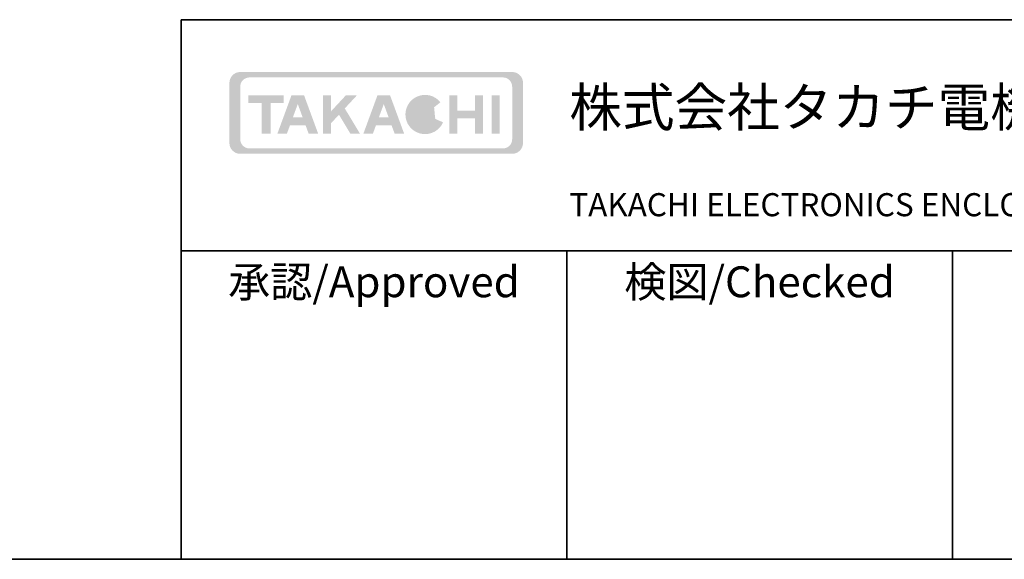
# Model space of a CAD drawing. Units: millimetres. Extents: x 0 to 7273, y 0 to 1264.
# Drawn here: x 2081 to 2368, y 0 to 157 of the extents above; entities that cross this region are included whole.
import ezdxf
from ezdxf.enums import TextEntityAlignment as Align

# ---------------------------------------------------------------- set-up
doc = ezdxf.new("R2010")
doc.units = ezdxf.units.MM
doc.header["$LTSCALE"] = 3
doc.layers.add('Border (ISO)', color=7, linetype='Continuous', lineweight=35)
doc.layers.add('Title (ISO)', color=7, linetype='Continuous', lineweight=35)
doc.layers.add('Hatch (ISO)', color=1, linetype='Continuous', lineweight=18, true_color=0xff0000)
doc.styles.add('Note Text (TK)', font='MS PGothic.ttf')
doc.styles.add('文字スタイル67', font='arial.ttf')

# ---------------------------------------------------------------- blocks, each defined once
blk = doc.blocks.new('図面枠 tk図枠')
at = {"layer": 'Border (ISO)'}
blk.add_line((14.5, 8), (405.5, 8), dxfattribs=at)
blk = doc.blocks.new('表題欄 tk表題欄')
at = {"layer": 'Hatch (ISO)'}
h = blk.add_hatch(color=256, dxfattribs=at)
edge = h.paths.add_edge_path(flags=0)
edge.add_arc((95.575, 236.299), 0.596, 270, 360)
edge.add_line((96.171, 236.299), (96.171, 239.711))
edge.add_arc((95.575, 239.711), 0.596, 0, 90)
edge.add_line((95.575, 240.307), (79.137, 240.307))
edge.add_arc((79.137, 239.711), 0.596, 90, 180)
edge.add_line((78.541, 239.711), (78.541, 236.299))
edge.add_arc((79.137, 236.299), 0.596, 180, 270)
edge.add_line((79.137, 235.703), (95.575, 235.703))
edge = h.paths.add_edge_path()
edge.add_line((77.839, 239.956), (77.839, 236.054))
edge.add_arc((78.541, 236.054), 0.702, 180, 270)
edge.add_line((78.541, 235.352), (96.171, 235.352))
edge.add_arc((96.171, 236.054), 0.702, 270, 360)
edge.add_line((96.873, 236.054), (96.873, 239.956))
edge.add_arc((96.171, 239.956), 0.702, 0, 90)
edge.add_line((96.171, 240.658), (78.541, 240.658))
edge.add_arc((78.541, 239.956), 0.702, 90, 180)
for points in [[(79.072, 239.148), (79.072, 238.658), (79.921, 238.658), (79.921, 236.658), (80.508, 236.658), (80.508, 238.658), (81.357, 238.658), (81.357, 239.148)], [(85.684, 236.658), (84.943, 237.892), (84.418, 237.325), (84.418, 236.658), (83.896, 236.658), (83.896, 239.148), (84.418, 239.148), (84.418, 238.099), (85.389, 239.148), (86.107, 239.148), (85.319, 238.297), (86.303, 236.658)], [(92.091, 239.148), (92.091, 236.658), (92.61, 236.658), (92.61, 237.658), (93.769, 237.658), (93.769, 236.658), (94.287, 236.658), (94.287, 239.148), (93.769, 239.148), (93.769, 238.148), (92.61, 238.148), (92.61, 239.148)], [(94.842, 239.148), (94.842, 236.658), (95.364, 236.658), (95.364, 239.148)]]:
    blk.add_hatch(color=256, dxfattribs=at).paths.add_polyline_path(points)
h = blk.add_hatch(color=256, dxfattribs=at)
h.paths.add_polyline_path([(82.59, 237.711), (81.952, 237.711), (82.271, 238.579)], flags=0)
h.paths.add_polyline_path([(82.779, 237.197), (81.764, 237.197), (81.566, 236.658), (80.949, 236.658), (81.863, 239.148), (82.679, 239.148), (83.594, 236.658), (82.977, 236.658)])
h = blk.add_hatch(color=256, dxfattribs=at)
h.paths.add_polyline_path([(87.527, 237.711), (88.165, 237.711), (87.846, 238.579)], flags=0)
h.paths.add_polyline_path([(87.14, 236.658), (87.338, 237.197), (88.354, 237.197), (88.551, 236.658), (89.168, 236.658), (88.254, 239.148), (87.438, 239.148), (86.524, 236.658)])
h = blk.add_hatch(color=256, dxfattribs=at)
edge = h.paths.add_edge_path()
edge.add_arc((90.523, 237.903), 1.273, 38.55054, 336.58202)
edge.add_line((91.691, 237.397), (91.173, 237.622))
edge.add_ellipse((90.523, 237.903), major_axis=(0, -0.8), ratio=0.867347, start_angle=124.65102, end_angle=429.41092, ccw=False)
edge.add_line((91.094, 238.358), (91.519, 238.696))
at = {"layer": 'Title (ISO)'}
for p, q in [((74.709, 244.053), (255.709, 244.053)), ((74.709, 209.053), (74.709, 244.053)), ((74.709, 229.053), (230.709, 229.053)), ((99.709, 229.053), (99.709, 209.053)), ((124.709, 229.053), (124.709, 209.053)), ((255.709, 209.053), (74.709, 209.053))]:
    blk.add_line(p, q, dxfattribs=at)
at = {"layer": 'Title (ISO)', "color": 7, "attachment_point": 4, "line_spacing_factor": 1.5, "style": 'Note Text (TK)'}
for s, insert, char_height in [('株式会社タカチ電機工業', (99.873, 238.053), 2.5), ('\\fArial|b0|i0;{\\H1.4986;TAKACHI ELECTRONICS ENCLOSURE CO., LTD.}', (99.873, 232.053), 1.4986)]:
    blk.add_mtext(s, dxfattribs=dict(at, insert=insert, char_height=char_height))
at = {"layer": 'Title (ISO)', "color": 1, "true_color": 0xff0000, "char_height": 2, "attachment_point": 5, "line_spacing_factor": 1.5, "style": 'Note Text (TK)'}
for s, insert in [('\\fＭＳ Ｐゴシック|b0|i0;{\\H2.0000;承認/Approved}', (87.209, 227.053)), ('\\fＭＳ Ｐゴシック|b0|i0;{\\H2.0000;検図/Checked}', (112.209, 227.053))]:
    blk.add_mtext(s, dxfattribs=dict(at, insert=insert))
at = {"layer": 'Title (ISO)', "color": 7}
for tag, p, height, style in [('<品名>_001', (157.382, 235.639), 2.5, 'Note Text (TK)'), ('<Title>_001', (157.485, 230.552), 2, '文字スタイル67'), ('作成日_001', (175.625, 211.281), 2.5, 'Note Text (TK)'), ('<ページ_No.>_001', (237.949, 211.303), 2.5, 'Note Text (TK)'), ('<総ページ数>_001', (246.8, 211.303), 2.5, 'Note Text (TK)')]:
    blk.add_attdef(tag, p, '', height=height, dxfattribs=dict(at, style=style))
at = {"layer": 'Title (ISO)', "color": 7, "style": 'Note Text (TK)'}
blk.add_attdef('<尺度>', text='', height=2.5, dxfattribs=at).set_placement((243.209, 223.553), align=Align.MIDDLE_CENTER)

msp = doc.modelspace()

# ---------------------------------------------------------------- block references
at = {"xscale": 4.5, "yscale": 4.5, "zscale": 4.5}
for name, p in [('図面枠 tk図枠', (1117.75, -36)), ('表題欄 tk表題欄', (1791.8103, -940.7373))]:
    msp.add_blockref(name, p, dxfattribs=at)

doc.saveas('drawing.dxf')
